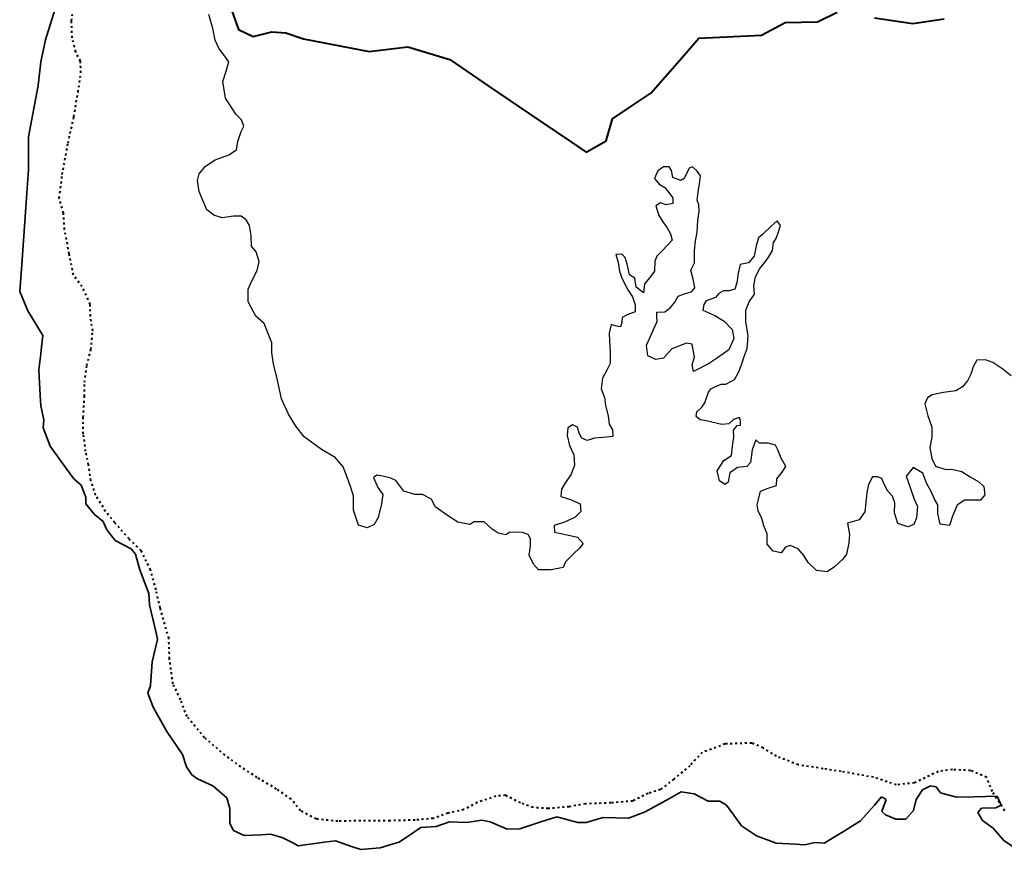
# Model space of a CAD drawing. Units: millimetres. Extents: x 45 to 44160, y -10700 to 28586.
# Drawn here: x 31433 to 37485, y -10040 to -4912 of the extents above; entities that cross this region are included whole.
import ezdxf

# ---------------------------------------------------------------- set-up
doc = ezdxf.new("R2010")
doc.units = ezdxf.units.MM
doc.header["$MEASUREMENT"] = 0
doc.linetypes.add('ACAD_ISO03W100', pattern=[30, 12, -18])
for name, color, linetype, lineweight in [('10 m Contour', 12, 'Continuous', 25), ('island bnd', 10, 'Continuous', 35), ('New Road Proposed', 6, 'Continuous', 40), ('Road disused', 170, 'ACAD_ISO03W100', 40)]:
    doc.layers.add(name, color=color, linetype=linetype, lineweight=lineweight)
doc.layers.add('Text', color=7, linetype='Continuous')

# ---------------------------------------------------------------- blocks, each defined once
blk = doc.blocks.new('A$C3ED42F95')
at = {"layer": '10 m Contour'}
blk.add_lwpolyline([(435.734, -3691.216), (383.712, -3650.784), (323.019, -3610.352), (276.777, -3593.024), (224.755, -3595.912), (201.634, -3636.344), (187.184, -3682.552), (166.953, -3722.984), (135.162, -3760.527), (94.7, -3783.631), (19.557, -3795.183), (-49.806, -3809.623), (-78.707, -3826.951), (-96.048, -3864.495), (-76.741, -3938.255), (-53.62, -4007.566), (-53.62, -4068.214), (-65.18, -4131.75), (-53.62, -4201.062), (-30.499, -4247.27), (33.084, -4267.485), (70.655, -4264.597), (131.348, -4279.037), (183.37, -4313.693), (235.392, -4342.573), (267.183, -4371.453), (272.964, -4423.437), (246.953, -4455.205), (148.689, -4455.205), (102.447, -4486.973), (73.546, -4553.396), (56.205, -4611.156), (-1.598, -4602.492), (-16.048, -4538.956), (-16.048, -4484.085), (-36.279, -4449.429), (-56.51, -4403.221), (-85.411, -4351.237), (-108.532, -4290.589), (-166.334, -4255.933), (-209.686, -4307.917), (-186.565, -4377.229), (-160.554, -4449.429), (-140.323, -4495.637), (-146.103, -4564.948), (-163.444, -4605.38), (-201.016, -4619.82), (-261.708, -4599.604), (-281.939, -4533.18), (-279.049, -4472.533), (-293.499, -4432.101), (-322.401, -4400.333), (-345.522, -4357.013), (-359.972, -4322.357), (-385.983, -4313.693), (-417.775, -4313.693), (-440.895, -4359.901), (-452.456, -4408.997), (-458.236, -4469.645), (-464.016, -4527.404), (-498.698, -4576.5), (-570.951, -4596.716), (-559.39, -4666.028), (-562.28, -4718.012), (-576.731, -4787.324), (-599.852, -4819.091), (-651.874, -4865.299), (-695.226, -4897.067), (-761.699, -4888.403), (-813.721, -4839.307), (-839.732, -4795.987), (-874.413, -4755.556), (-923.545, -4735.34), (-952.446, -4744.004), (-978.457, -4778.66), (-1027.589, -4769.996), (-1065.161, -4726.676), (-1065.161, -4663.14), (-1085.392, -4614.044), (-1096.952, -4567.836), (-1120.073, -4521.629), (-1125.853, -4484.085), (-1117.183, -4452.317), (-1105.623, -4400.333), (-1059.381, -4383.005), (-1007.359, -4365.677), (-1004.468, -4325.245), (-972.677, -4284.813), (-949.556, -4250.158), (-978.457, -4198.174), (-998.688, -4146.19), (-1013.139, -4117.31), (-1059.381, -4105.758), (-1111.403, -4105.758), (-1134.524, -4085.542), (-1157.645, -4146.19), (-1166.315, -4224.166), (-1189.436, -4250.158), (-1247.238, -4255.933), (-1293.48, -4287.701), (-1305.041, -4345.461), (-1325.272, -4359.901), (-1357.063, -4336.797), (-1371.513, -4276.149), (-1331.052, -4212.614), (-1284.81, -4180.846), (-1276.14, -4108.646), (-1269.053, -4069.811), (-1271.943, -4026.491), (-1248.822, -3997.611), (-1228.591, -3994.723), (-1228.591, -3965.844), (-1234.371, -3948.516), (-1271.943, -3960.068), (-1300.844, -3986.059), (-1344.196, -3991.835), (-1404.888, -3977.395), (-1439.569, -3968.731), (-1477.141, -3962.956), (-1500.262, -3942.74), (-1497.372, -3913.86), (-1465.581, -3884.98), (-1448.24, -3858.988), (-1436.679, -3827.22), (-1425.119, -3792.564), (-1410.668, -3772.348), (-1381.767, -3757.908), (-1347.086, -3743.468), (-1318.185, -3743.468), (-1266.162, -3714.588), (-1240.151, -3671.269), (-1222.811, -3625.061), (-1205.47, -3573.077), (-1188.129, -3523.981), (-1182.349, -3448.893), (-1196.592, -3358.607), (-1196.592, -3289.295), (-1176.362, -3237.311), (-1141.68, -3191.103), (-1147.46, -3136.232), (-1135.9, -3084.248), (-1109.889, -3032.264), (-1075.207, -2988.944), (-1052.086, -2957.176), (-1031.856, -2922.521), (-1026.075, -2873.425), (-1008.735, -2847.433), (-994.284, -2807.001), (-982.724, -2769.457), (-1002.954, -2740.577), (-1040.526, -2772.345), (-1092.548, -2824.329), (-1118.559, -2844.545), (-1133.01, -2893.641), (-1144.57, -2957.176), (-1179.252, -2997.608), (-1231.274, -3009.16), (-1242.834, -3061.144), (-1251.505, -3121.792), (-1263.065, -3159.336), (-1297.746, -3170.888), (-1332.428, -3170.888), (-1361.329, -3185.328), (-1381.56, -3211.319), (-1439.362, -3231.535), (-1453.813, -3254.639), (-1459.593, -3289.295), (-1387.34, -3321.063), (-1329.538, -3355.719), (-1280.406, -3407.703), (-1268.845, -3462.575), (-1300.637, -3531.886), (-1369.999, -3580.982), (-1424.912, -3618.526), (-1497.165, -3656.07), (-1517.395, -3664.734), (-1526.066, -3624.302), (-1511.615, -3575.206), (-1520.286, -3531.886), (-1526.066, -3497.23), (-1560.747, -3491.454), (-1650.341, -3526.11), (-1702.363, -3583.87), (-1748.605, -3592.534), (-1797.737, -3569.43), (-1806.407, -3503.006), (-1783.286, -3453.911), (-1763.055, -3407.703), (-1739.934, -3358.607), (-1742.825, -3326.839), (-1742.825, -3300.847), (-1693.693, -3297.959), (-1659.011, -3271.967), (-1633, -3240.199), (-1612.769, -3202.655), (-1569.417, -3185.328), (-1528.956, -3176.664), (-1508.725, -3150.672), (-1520.286, -3098.688), (-1534.736, -3043.816), (-1511.615, -2997.608), (-1511.615, -2922.521), (-1505.835, -2864.761), (-1494.274, -2809.889), (-1491.384, -2734.801), (-1482.714, -2682.817), (-1485.604, -2642.386), (-1494.274, -2613.506), (-1488.494, -2564.41), (-1479.824, -2512.426), (-1474.044, -2463.33), (-1494.274, -2434.45), (-1523.515, -2407.378), (-1543.746, -2416.042), (-1575.537, -2479.578), (-1595.768, -2491.13), (-1644.9, -2473.802), (-1653.57, -2430.482), (-1668.021, -2407.378), (-1702.702, -2407.378), (-1737.384, -2433.37), (-1757.614, -2479.578), (-1728.713, -2514.234), (-1694.032, -2534.45), (-1670.911, -2563.33), (-1644.9, -2597.985), (-1644.9, -2632.641), (-1685.361, -2641.305), (-1720.043, -2629.753), (-1748.944, -2647.081), (-1731.603, -2707.729), (-1705.592, -2745.273), (-1679.581, -2782.817), (-1659.35, -2820.361), (-1647.79, -2857.904), (-1708.482, -2921.44), (-1743.164, -2956.096), (-1754.724, -2987.864), (-1757.614, -3048.512), (-1786.516, -3088.944), (-1818.307, -3126.487), (-1824.087, -3181.359), (-1870.329, -3146.703), (-1878.999, -3091.832), (-1910.791, -3071.616), (-1925.241, -3005.192), (-1936.802, -2964.76), (-1957.033, -2944.544), (-1994.604, -2947.432), (-1980.153, -2996.528), (-1971.483, -3048.512), (-1959.923, -3086.056), (-1939.692, -3129.375), (-1916.571, -3169.807), (-1893.45, -3207.351), (-1876.109, -3256.447), (-1877.052, -3299.071), (-1926.184, -3316.399), (-1955.085, -3333.727), (-1957.975, -3365.495), (-1966.645, -3391.487), (-1998.437, -3385.711), (-2024.448, -3377.047), (-2036.008, -3429.031), (-2033.118, -3478.126), (-2030.228, -3541.662), (-2030.228, -3616.75), (-2050.459, -3657.182), (-2076.47, -3706.278), (-2085.14, -3772.701), (-2064.909, -3824.685), (-2059.129, -3873.781), (-2041.788, -3937.317), (-2036.008, -3989.301), (-2015.777, -4023.956), (-2012.887, -4064.388), (-2073.58, -4070.164), (-2125.602, -4075.94), (-2171.844, -4090.38), (-2203.635, -4075.94), (-2220.976, -4044.172), (-2229.646, -4006.628), (-2261.437, -3992.189), (-2290.339, -4012.404), (-2293.229, -4058.612), (-2278.778, -4119.26), (-2252.767, -4177.02), (-2249.877, -4240.556), (-2270.108, -4295.427), (-2307.679, -4353.187), (-2327.91, -4387.843), (-2333.69, -4434.051), (-2272.998, -4451.379), (-2215.104, -4478.941), (-2209.324, -4525.149), (-2244.006, -4559.805), (-2304.698, -4588.685), (-2374.061, -4611.789), (-2371.171, -4652.221), (-2293.137, -4669.549), (-2229.555, -4683.988), (-2194.874, -4721.532), (-2217.994, -4750.412), (-2255.566, -4785.068), (-2304.698, -4834.164), (-2319.149, -4868.82), (-2391.402, -4883.26), (-2469.435, -4883.26), (-2501.226, -4848.604), (-2527.237, -4793.732), (-2518.567, -4735.972), (-2518.567, -4692.652), (-2533.017, -4666.661), (-2567.699, -4655.109), (-2645.732, -4652.221), (-2671.743, -4669.549), (-2717.985, -4657.997), (-2755.556, -4634.893), (-2778.677, -4611.789), (-2804.688, -4588.685), (-2865.381, -4588.685), (-2891.392, -4606.013), (-2966.535, -4591.573), (-3030.118, -4551.141), (-3105.261, -4496.269), (-3128.382, -4450.061), (-3183.294, -4421.181), (-3229.536, -4421.181), (-3298.899, -4400.966), (-3348.031, -4334.542), (-3376.932, -4320.102), (-3426.064, -4308.55), (-3463.635, -4302.774), (-3483.866, -4317.214), (-3457.855, -4377.862), (-3426.064, -4421.181), (-3434.734, -4478.941), (-3454.965, -4562.693), (-3480.976, -4606.013), (-3524.328, -4626.229), (-3576.35, -4608.901), (-3608.141, -4516.485), (-3608.141, -4429.845), (-3625.482, -4372.086), (-3645.713, -4314.326), (-3671.724, -4250.79), (-3720.856, -4193.03), (-3803.588, -4145.226), (-3910.523, -4067.25), (-3962.545, -4000.826), (-4005.897, -3928.626), (-4049.248, -3833.323), (-4078.15, -3700.475), (-4098.381, -3619.612), (-4109.941, -3550.3), (-4109.941, -3489.652), (-4156.183, -3371.245), (-4208.205, -3325.037), (-4254.447, -3238.397), (-4254.447, -3160.421), (-4231.326, -3108.438), (-4199.535, -3044.902), (-4187.974, -2990.03), (-4205.547, -2930.162), (-4234.448, -2895.506), (-4237.339, -2829.083), (-4246.009, -2768.435), (-4266.24, -2733.779), (-4298.031, -2710.675), (-4344.273, -2710.675), (-4413.636, -2722.227), (-4465.658, -2704.899), (-4509.01, -2673.131), (-4537.911, -2603.819), (-4555.252, -2560.5), (-4566.812, -2491.188), (-4555.252, -2450.756), (-4517.68, -2404.548), (-4456.988, -2364.116), (-4373.174, -2335.236), (-4326.932, -2303.469), (-4318.262, -2251.485), (-4298.031, -2190.837), (-4280.69, -2159.069), (-4295.141, -2118.637), (-4329.822, -2083.981), (-4393.405, -1985.79), (-4410.746, -1884.71), (-4390.515, -1821.174), (-4373.25, -1763.736), (-4405.041, -1720.416), (-4433.942, -1682.872), (-4457.063, -1630.889), (-4471.513, -1558.689), (-4497.525, -1472.049)], dxfattribs=at)
at = {"layer": 'island bnd'}
for p, q in [((-5421.296, -1370.59), (-5501.028, -1627.536)), ((-5501.028, -1627.536), (-5528.89, -1762.765)), ((-5528.89, -1762.765), (-5544.811, -1908.601)), ((-5544.811, -1908.601), (-5606.002, -2224.062)), ((-5606.002, -2224.062), (-5604.675, -2426.905)), ((-5604.675, -2426.905), (-5619.269, -2627.097)), ((-5619.269, -2627.097), (-5644.91, -2978.812)), ((-5644.91, -2978.812), (-5659.167, -3174.374)), ((-5659.167, -3174.374), (-5609.895, -3293.7)), ((-5609.895, -3293.7), (-5517.023, -3443.513)), ((-5517.023, -3443.513), (-5524.983, -3513.779)), ((-5529.83, -3556.556), (-5541.086, -3655.916)), ((-5524.983, -3513.779), (-5529.83, -3556.556)), ((-5541.086, -3655.916), (-5536.924, -3737.834)), ((-5536.924, -3737.834), (-5531.454, -3845.483)), ((-5531.454, -3845.483), (-5529.832, -3877.422)), ((-5529.832, -3877.422), (-5510.389, -3961.89)), ((-5510.389, -3961.89), (-5514.333, -4012.037)), ((-5514.333, -4012.037), (-5471.877, -4123.402)), ((-5471.877, -4123.402), (-5371.044, -4263.934)), ((-5371.044, -4263.934), (-5326.65, -4325.807)), ((-5326.65, -4325.807), (-5280.825, -4364.693)), ((-5280.825, -4364.693), (-5252.963, -4437.611)), ((-5252.963, -4437.611), (-5251.637, -4478.71)), ((-5251.637, -4478.71), (-5200.799, -4541.986)), ((-5200.799, -4541.986), (-5146.402, -4587.063)), ((-5146.402, -4587.063), (-5126.501, -4634.79)), ((-5126.501, -4634.79), (-5094.659, -4675.889)), ((-5094.659, -4675.889), (-5072.799, -4704.105)), ((-5072.799, -4704.105), (-4973.925, -4754.11)), ((-4973.925, -4754.11), (-4947.39, -4788.58)), ((-4947.39, -4788.58), (-4920.855, -4884.036)), ((-4920.855, -4884.036), (-4865.131, -5028.545)), ((-4865.131, -5028.545), (-4861.151, -5098.811)), ((-4861.151, -5098.811), (-4821.064, -5271.048)), ((-4811.405, -5312.551), (-4844.946, -5450.028)), ((-4821.064, -5271.048), (-4811.405, -5312.551)), ((-4844.946, -5450.028), (-4854.233, -5594.537)), ((-4854.233, -5594.537), (-4871.481, -5640.939)), ((-4871.481, -5640.939), (-4838.312, -5727.114)), ((-4838.312, -5727.114), (-4754.385, -5878.102)), ((-4754.385, -5878.102), (-4658.859, -6018.635)), ((-4658.859, -6018.635), (-4633.651, -6094.204)), ((-4633.651, -6094.204), (-4600.482, -6143.257)), ((-4600.482, -6143.257), (-4565.986, -6167.121)), ((-4565.986, -6167.121), (-4471.787, -6210.872)), ((-4471.787, -6210.872), (-4386.875, -6285.115)), ((-110.084, -6234.973), (-60.994, -6211.109)), ((-60.994, -6211.109), (-26.498, -6217.738)), ((-26.498, -6217.738), (1.364, -6253.534)), ((-4386.875, -6285.115), (-4368.3, -6350.078)), ((-1815.527, -6370.644), (-1665.604, -6288.447)), ((-1665.604, -6288.447), (-1592.465, -6248.347)), ((-1592.465, -6248.347), (-1514.354, -6260.605)), ((-1514.354, -6260.605), (-1428.312, -6305.616)), ((-405.949, -6329.103), (-361.611, -6278.822)), ((-361.611, -6278.822), (-334.304, -6294.633)), ((-149.886, -6295.958), (-110.084, -6234.973)), ((1.364, -6253.534), (99.543, -6281.375)), ((99.543, -6281.375), (207.01, -6278.723)), ((207.01, -6278.723), (349.828, -6275.2)), ((349.828, -6275.2), (372.642, -6330.777)), ((-4368.3, -6350.078), (-4366.695, -6442.626)), ((-1428.312, -6305.616), (-1355.34, -6305.616)), ((-1355.34, -6305.616), (-1314.211, -6329.48)), ((-1314.211, -6329.48), (-1269.101, -6391.792)), ((-491.625, -6426.262), (-405.949, -6329.103)), ((-347.572, -6334.406), (-359.248, -6369.407)), ((-334.304, -6294.633), (-347.572, -6334.406)), ((-165.807, -6362.247), (-149.886, -6295.958)), ((251.907, -6348.012), (230.679, -6375.853)), ((340.8, -6345.36), (251.907, -6348.012)), ((372.642, -6330.777), (340.8, -6345.36)), ((-2456.036, -6433.164), (-2358.277, -6401.944)), ((-2358.277, -6401.944), (-2229.473, -6436.933)), ((-2176.403, -6435.607), (-2072.916, -6406.44)), ((-2072.916, -6406.44), (-1917.686, -6409.092)), ((-1917.686, -6409.092), (-1815.527, -6370.644)), ((-1269.101, -6391.792), (-1222.341, -6456.384)), ((-359.248, -6369.407), (-338.285, -6390.088)), ((-338.285, -6390.088), (-273.274, -6415.278)), ((-212.243, -6415.278), (-165.807, -6362.247)), ((230.679, -6375.853), (258.541, -6424.907)), ((-4366.695, -6442.626), (-4344.141, -6486.376)), ((-3232.971, -6492.94), (-3194.357, -6466.528)), ((-3194.357, -6466.528), (-3099.51, -6461.005)), ((-3099.51, -6461.005), (-3017.251, -6433.164)), ((-3017.251, -6433.164), (-2913.765, -6437.141)), ((-2913.765, -6437.141), (-2818.239, -6421.232)), ((-2818.239, -6421.232), (-2766.496, -6431.838)), ((-2766.496, -6431.838), (-2663.009, -6478.24)), ((-2663.009, -6478.24), (-2584.731, -6474.263)), ((-2584.731, -6474.263), (-2456.036, -6433.164)), ((-2229.473, -6436.933), (-2176.403, -6435.607)), ((-1222.341, -6456.384), (-1131.119, -6519.066)), ((-595.112, -6492.55), (-491.625, -6426.262)), ((-273.274, -6415.278), (-212.243, -6415.278)), ((258.541, -6424.907), (324.879, -6471.309)), ((324.879, -6471.309), (389.889, -6546.878)), ((-4344.141, -6486.376), (-4279.13, -6516.869)), ((-4279.13, -6516.869), (-4176.97, -6511.566)), ((-4176.97, -6511.566), (-4117.152, -6508.461)), ((-4117.152, -6508.461), (-4041.641, -6530.127)), ((-4041.641, -6530.127), (-3980.611, -6561.945)), ((-3327.478, -6557.582), (-3232.971, -6492.94)), ((-1131.119, -6519.066), (-1009.058, -6562.816)), ((-714.519, -6562.816), (-595.112, -6492.55)), ((-3980.611, -6561.945), (-3946.51, -6579.724)), ((-3946.51, -6579.724), (-3788.232, -6557.968)), ((-3788.232, -6557.968), (-3718.364, -6548.364)), ((-3718.364, -6548.364), (-3619.055, -6583.092)), ((-3619.055, -6583.092), (-3562.495, -6602.871)), ((-3562.495, -6602.871), (-3442.598, -6591.047)), ((-3442.598, -6591.047), (-3369.626, -6569.835)), ((-3369.626, -6569.835), (-3327.478, -6557.582)), ((-1009.058, -6562.816), (-890.977, -6569.445)), ((-890.977, -6569.445), (-832.339, -6572.737)), ((-832.339, -6572.737), (-771.57, -6560.165)), ((-771.57, -6560.165), (-714.519, -6562.816)), ((389.889, -6546.878), (514.604, -6631.728))]:
    blk.add_line(p, q, dxfattribs=at)
at = {"layer": 'New Road Proposed'}
for points in [[(-4366.454, -1421.716), (-4313.307, -1564.502), (-4224.957, -1607.295), (-4108.565, -1578.219), (-4023.779, -1584.792), (-3914.578, -1621.834), (-3512.054, -1699.371), (-3274.42, -1670.295), (-3015.131, -1749.584), (-2772.647, -1914.351), (-2462.496, -2125.098), (-2267.772, -2257.413), (-2177.823, -2318.533), (-2054.894, -2248.733), (-2016.097, -2113.042), (-1914.253, -2045.196), (-1778.84, -1954.987), (-1603.874, -1754.43), (-1483.991, -1617.013), (-1099.507, -1599.354), (-954.016, -1521.816), (-755.179, -1516.97), (-633.937, -1458.817)], [(-406.002, -1492.74), (-170.3, -1527.819), (23.489, -1498.735)]]:
    blk.add_lwpolyline(points, dxfattribs=at)
at = {"layer": 'Road disused'}
blk.add_lwpolyline([(396.953, -6364.174), (319.372, -6245.866), (284.298, -6158.246), (184.922, -6117.357), (73.856, -6111.515), (-13.829, -6123.198), (-159.97, -6193.294), (-271.036, -6204.976), (-411.332, -6158.246), (-610.083, -6123.198), (-721.15, -6105.674), (-873.136, -6082.309), (-1007.586, -6029.737), (-1089.424, -5977.165), (-1159.572, -5947.958), (-1323.25, -5953.8), (-1463.545, -6006.371), (-1539.538, -6088.15), (-1638.913, -6169.928), (-1720.752, -6234.183), (-1796.745, -6257.548), (-1890.275, -6304.279), (-2024.725, -6315.962), (-2182.557, -6321.803), (-2281.932, -6339.327), (-2410.536, -6351.01), (-2504.066, -6345.168), (-2580.059, -6315.962), (-2673.589, -6269.231), (-2732.368, -6274.56), (-2847.417, -6314.079), (-2930.108, -6357.19), (-3027.18, -6378.746), (-3117.061, -6411.08), (-3228.515, -6421.857), (-3383.111, -6425.45), (-3562.874, -6425.45), (-3703.089, -6429.043), (-3836.114, -6414.672), (-3933.186, -6364.376), (-3990.71, -6292.523), (-4080.592, -6231.449), (-4199.235, -6159.597), (-4299.903, -6094.93), (-4396.975, -6023.077), (-4522.809, -5915.299), (-4630.667, -5785.965), (-4670.215, -5681.779), (-4716.953, -5584.778), (-4738.525, -5430.296), (-4742.12, -5304.554), (-4796.049, -5117.738), (-4821.216, -5006.367), (-4854.585, -4884.946), (-4912.11, -4766.39), (-4987.61, -4694.538), (-5073.896, -4593.944), (-5131.421, -4525.685), (-5192.54, -4425.092), (-5221.302, -4335.276), (-5235.683, -4238.276), (-5253.659, -4155.646), (-5268.041, -4047.867), (-5268.041, -3947.274), (-5260.85, -3817.94), (-5260.85, -3731.717), (-5246.469, -3627.531), (-5221.302, -3530.531), (-5210.516, -3415.567), (-5224.897, -3325.752), (-5225.187, -3251.657), (-5275.52, -3143.879), (-5329.449, -3072.027), (-5354.616, -2942.692), (-5383.378, -2791.803), (-5390.569, -2691.209), (-5415.759, -2599.309), (-5397.783, -2455.605), (-5361.83, -2261.604), (-5325.877, -2099.936), (-5300.71, -1949.046), (-5282.734, -1830.49), (-5286.329, -1758.638), (-5315.092, -1701.156), (-5336.663, -1614.933), (-5340.258, -1510.747), (-5322.282, -1385.006)], dxfattribs=at)

msp = doc.modelspace()

# ---------------------------------------------------------------- block references
at = {"layer": 'Text', "ltscale": 0.002}
msp.add_blockref('A$C3ED42F95', (37091.934, -3408.069), dxfattribs=at)

doc.saveas('drawing.dxf')
